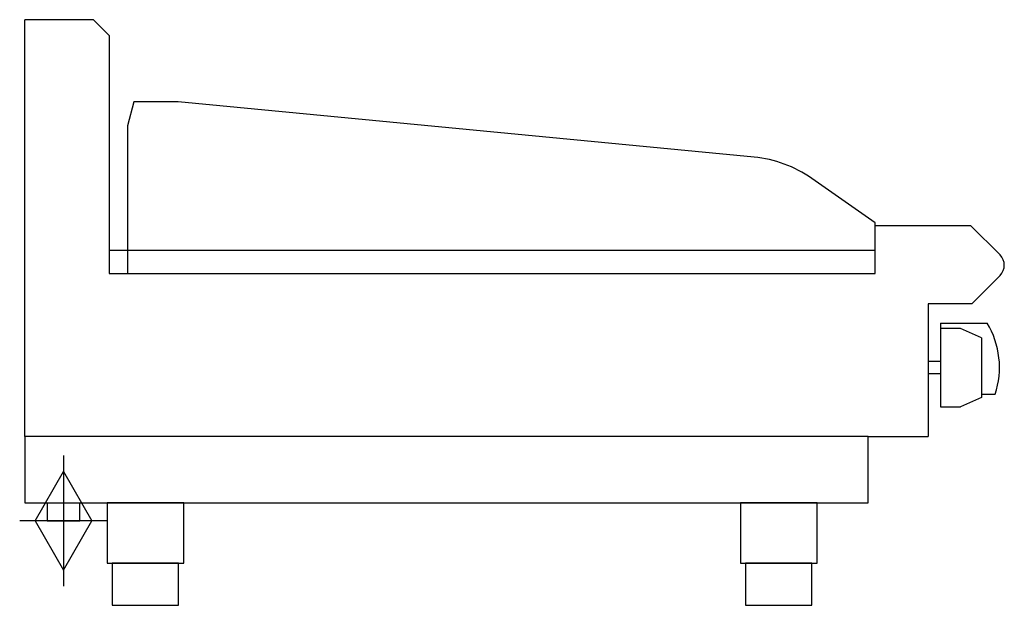
# Model space of a CAD drawing. Units: millimetres. Extents: x 696 to 1512, y 600 to 1086.
import ezdxf

# ---------------------------------------------------------------- set-up
doc = ezdxf.new("R2010")
doc.units = ezdxf.units.MM
doc.header["$LTSCALE"] = 6.5
doc.layers.add('Moffat_2D_Hyd', color=3, linetype='CONTINUOUS')
doc.layers.add('Moffat_Profile', color=1, linetype='CONTINUOUS')

# ---------------------------------------------------------------- blocks, each defined once
blk = doc.blocks.new('SS GAS CONNECTION')
at = {"layer": 'Moffat_2D_Hyd'}
for p, q in [((0, 54.09), (0, -54.09)), ((-23.39, 0), (0, 40.93)), ((0, 40.93), (23.39, 0)), ((36.29, 0), (-36.29, 0)), ((-23.39, 0), (0, -40.93)), ((0, -40.93), (23.39, 0))]:
    blk.add_line(p, q, dxfattribs=at)

msp = doc.modelspace()

# ---------------------------------------------------------------- linework, layer by layer
at = {"layer": 'Moffat_Profile'}
for p, q in [((757, 1085.5), (700, 1085.5)), ((700, 740), (700, 1085.5)), ((770, 1072.5), (757, 1085.5)), ((770, 1072.5), (770, 875)), ((790.36, 1017.5), (785, 997.5)), ((827.04, 1017.5), (790.36, 1017.5)), ((1304.53, 971.52), (827.04, 1017.5)), ((785, 997.5), (785, 875)), ((1405, 917), (1352.3, 953.9)), ((1405, 915), (1405, 917)), ((1405, 915), (1483.97, 915)), ((1405, 875), (1405, 915)), ((1508.48, 890.49), (1483.97, 915)), ((770, 894.5), (1405, 894.5)), ((770, 875), (1405, 875)), ((1508.48, 873.51), (1484.97, 850)), ((1484.97, 850), (1449, 850)), ((1449, 850), (1449, 740)), ((1459, 834), (1459, 764.5)), ((1459, 834), (1497.71, 834)), ((1475.71, 829.5), (1459, 829.5)), ((1493, 821.8), (1475.71, 829.5)), ((1493, 821.8), (1493, 772.2)), ((1449, 802), (1449, 792)), ((1459, 802), (1449, 802)), ((1459, 792), (1449, 792)), ((1493, 772.2), (1475.71, 764.5)), ((1493, 775), (1504.3, 775)), ((1459, 764.5), (1475.71, 764.5)), ((1399, 740), (1449, 740)), ((718.5, 685), (718.5, 670)), ((745.5, 670), (745.5, 685)), ((718.5, 670), (718.5, 670)), ((718.5, 670), (745.5, 670)), ((745.5, 670), (745.5, 670))]:
    msp.add_line(p, q, dxfattribs=at)
for points in [[(1399, 740), (700, 740), (700, 685), (1399, 685)], [(768.25, 635), (831.75, 635), (831.75, 685), (768.25, 685)], [(1293.25, 635), (1356.75, 635), (1356.75, 685), (1293.25, 685)], [(772.5, 600), (827.5, 600), (827.5, 635), (772.5, 635)], [(1297.5, 600), (1352.5, 600), (1352.5, 635), (1297.5, 635)]]:
    msp.add_lwpolyline(points, close=True, dxfattribs=at)
for centre, radius, start, end in [((1294.95, 871.98), 100, 55, 84.5), ((1500, 882), 12, 315, 45), ((1438, 797.46), 70, 341.28365, 31.46475)]:
    msp.add_arc(centre, radius, start, end, dxfattribs=at)

# ---------------------------------------------------------------- block references
at = {"layer": 'Moffat_2D_Hyd'}
msp.add_blockref('SS GAS CONNECTION', (732, 670), dxfattribs=at)

doc.saveas('drawing.dxf')
